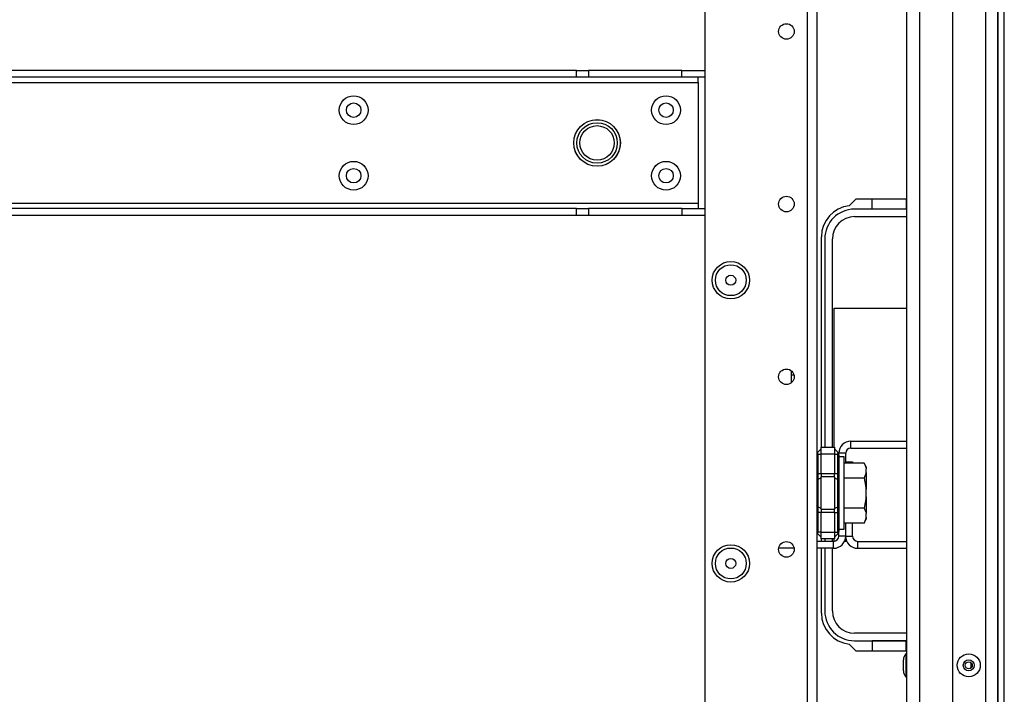
# Model space of a CAD drawing. Units: inches. Extents: x -238 to 37, y -63 to 168.
# Drawn here: x -135 to -123, y -47 to -40 of the extents above; entities that cross this region are included whole.
import ezdxf

# ---------------------------------------------------------------- set-up
doc = ezdxf.new("R2010")
doc.units = ezdxf.units.IN
doc.header["$MEASUREMENT"] = 0
doc.layers.add('TFR-TRI', color=7, linetype='CONTINUOUS')

msp = doc.modelspace()

# ---------------------------------------------------------------- linework, layer by layer
at = {"layer": 'TFR-TRI', "color": 30, "linetype": 'Continuous'}
for p, q in [((-123.375, -59.72), (-123.375, -15.728)), ((-123.304, -59.72), (-123.304, -15.728)), ((-125.072, -41.718), (-124.992, -41.637)), ((-124.992, -41.637), (-124.414, -41.637)), ((-125.39, -44.469), (-125.39, -42.07)), ((-125.39, -45.543), (-125.39, -45.516)), ((-125.39, -46.362), (-125.39, -45.621)), ((-124.992, -46.795), (-125.072, -46.714)), ((-124.414, -46.795), (-124.992, -46.795))]:
    msp.add_line(p, q, dxfattribs=at)
at = {"layer": 'TFR-TRI', "color": 22, "linetype": 'Continuous'}
for p, q in [((-125.552, -16.436), (-125.552, -59.012)), ((-125.442, -16.436), (-125.442, -59.012)), ((-126.718, -19.743), (-126.718, -55.704))]:
    msp.add_line(p, q, dxfattribs=at)
at = {"layer": 'TFR-TRI', "color": 151, "linetype": 'Continuous'}
for p, q in [((-123.894, -17.175), (-123.894, -58.273)), ((-123.52, -17.096), (-123.52, -58.352)), ((-123.382, -17.096), (-123.382, -58.352))]:
    msp.add_line(p, q, dxfattribs=at)
at = {"layer": 'TFR-TRI', "color": 1, "linetype": 'Continuous'}
for p, q in [((-124.414, -57.958), (-124.414, -17.49)), ((-124.272, -17.49), (-124.272, -57.958))]:
    msp.add_line(p, q, dxfattribs=at)
at = {"layer": 'TFR-TRI', "color": 113, "linetype": 'Continuous'}
for p, q in [((-128.185, -40.175), (-141.887, -40.175)), ((-128.185, -40.175), (-128.11, -40.175)), ((-128.185, -40.253), (-128.185, -40.175)), ((-128.11, -40.175), (-128.046, -40.175)), ((-126.982, -40.175), (-128.046, -40.175)), ((-128.046, -40.175), (-128.046, -40.253)), ((-126.982, -40.175), (-126.718, -40.175)), ((-126.982, -40.253), (-126.982, -40.175)), ((-143.275, -40.312), (-126.797, -40.312)), ((-128.185, -40.253), (-141.887, -40.253)), ((-128.11, -40.253), (-128.185, -40.253)), ((-128.046, -40.253), (-128.11, -40.253)), ((-126.982, -40.253), (-128.046, -40.253)), ((-126.718, -40.253), (-126.982, -40.253)), ((-126.797, -40.271), (-126.797, -40.253)), ((-126.797, -40.312), (-126.797, -40.271)), ((-126.797, -40.312), (-126.797, -41.69)), ((-126.797, -41.69), (-143.275, -41.69)), ((-128.185, -41.749), (-141.887, -41.749)), ((-128.185, -41.749), (-128.11, -41.749)), ((-128.185, -41.828), (-128.185, -41.749)), ((-128.11, -41.749), (-128.046, -41.749)), ((-126.982, -41.749), (-128.046, -41.749)), ((-128.046, -41.749), (-128.046, -41.828)), ((-126.982, -41.749), (-126.718, -41.749)), ((-126.982, -41.749), (-126.982, -41.828)), ((-126.797, -41.69), (-126.797, -41.732)), ((-126.797, -41.732), (-126.797, -41.749)), ((-128.185, -41.828), (-141.887, -41.828)), ((-128.11, -41.828), (-128.185, -41.828)), ((-128.046, -41.828), (-128.11, -41.828)), ((-126.982, -41.828), (-128.046, -41.828)), ((-126.718, -41.828), (-126.982, -41.828))]:
    msp.add_line(p, q, dxfattribs=at)
at = {"layer": 'TFR-TRI', "color": 12, "linetype": 'Continuous'}
for p, q in [((-124.81, -41.755), (-124.81, -41.637)), ((-124.422, -41.637), (-124.422, -41.755)), ((-124.414, -41.755), (-125.011, -41.755)), ((-124.422, -41.755), (-124.81, -41.755)), ((-125.011, -41.841), (-124.414, -41.841)), ((-125.351, -42.095), (-125.351, -44.469)), ((-125.265, -44.469), (-125.265, -42.095)), ((-125.351, -45.516), (-125.351, -45.543)), ((-125.265, -45.543), (-125.265, -45.516)), ((-125.351, -45.621), (-125.351, -46.337)), ((-125.265, -46.337), (-125.265, -45.621)), ((-124.414, -46.591), (-125.011, -46.591)), ((-125.011, -46.677), (-124.414, -46.677)), ((-124.422, -46.677), (-124.81, -46.677)), ((-124.81, -46.677), (-124.81, -46.795)), ((-124.422, -46.795), (-124.422, -46.677))]:
    msp.add_line(p, q, dxfattribs=at)
at = {"layer": 'TFR-TRI', "color": 215, "linetype": 'Continuous'}
for p, q in [((-125.246, -44.469), (-125.246, -42.886)), ((-125.246, -42.886), (-124.414, -42.886)), ((-125.732, -43.648), (-125.732, -43.599)), ((-125.732, -43.735), (-125.732, -43.648)), ((-125.702, -43.648), (-125.732, -43.648)), ((-125.246, -45.542), (-125.246, -45.516)), ((-125.099, -45.546), (-125.128, -45.546))]:
    msp.add_line(p, q, dxfattribs=at)
at = {"layer": 'TFR-TRI', "color": 235, "linetype": 'Continuous'}
for p, q in [((-125.392, -44.469), (-125.242, -44.469)), ((-125.392, -44.492), (-125.392, -44.469)), ((-125.242, -44.469), (-125.242, -44.492)), ((-125.433, -44.531), (-125.434, -44.536)), ((-125.434, -44.536), (-125.433, -44.541)), ((-125.431, -44.527), (-125.433, -44.531)), ((-125.433, -44.541), (-125.431, -44.548)), ((-125.431, -44.527), (-125.392, -44.489)), ((-125.431, -44.548), (-125.392, -44.548)), ((-125.431, -44.548), (-125.431, -44.769)), ((-125.392, -44.548), (-125.392, -44.492)), ((-125.392, -44.769), (-125.392, -44.548)), ((-125.242, -44.548), (-125.392, -44.548)), ((-125.204, -44.527), (-125.242, -44.489)), ((-125.242, -44.492), (-125.242, -44.548)), ((-125.242, -44.548), (-125.242, -44.769)), ((-125.242, -44.548), (-125.204, -44.548)), ((-125.201, -44.531), (-125.204, -44.527)), ((-125.199, -44.532), (-125.204, -44.527)), ((-125.204, -44.548), (-125.201, -44.541)), ((-125.204, -44.769), (-125.204, -44.548)), ((-125.199, -44.548), (-125.204, -44.548)), ((-125.2, -44.536), (-125.201, -44.531)), ((-125.201, -44.541), (-125.2, -44.536)), ((-125.196, -44.539), (-125.199, -44.532)), ((-125.195, -44.55), (-125.199, -44.548)), ((-125.193, -44.546), (-125.196, -44.539)), ((-125.192, -44.555), (-125.195, -44.55)), ((-125.192, -44.555), (-125.193, -44.546)), ((-125.192, -44.555), (-125.192, -44.769)), ((-125.439, -44.769), (-125.442, -44.769)), ((-125.431, -44.769), (-125.439, -44.769)), ((-125.431, -44.769), (-125.392, -44.769)), ((-125.431, -44.769), (-125.431, -44.804)), ((-125.431, -44.804), (-125.431, -44.837)), ((-125.392, -44.769), (-125.242, -44.769)), ((-125.392, -44.769), (-125.392, -44.789)), ((-125.392, -44.789), (-125.392, -44.808)), ((-125.392, -44.993), (-125.392, -44.808)), ((-125.242, -44.808), (-125.392, -44.808)), ((-125.242, -44.789), (-125.242, -44.769)), ((-125.242, -44.769), (-125.204, -44.769)), ((-125.242, -44.808), (-125.242, -44.789)), ((-125.242, -44.808), (-125.242, -44.993)), ((-125.204, -44.804), (-125.204, -44.769)), ((-125.195, -44.769), (-125.204, -44.769)), ((-125.204, -44.837), (-125.204, -44.804)), ((-125.192, -44.769), (-125.195, -44.769)), ((-125.192, -44.769), (-125.192, -44.811)), ((-125.439, -44.843), (-125.442, -44.85)), ((-125.431, -44.837), (-125.439, -44.843)), ((-125.392, -44.818), (-125.431, -44.837)), ((-125.431, -44.837), (-125.431, -44.993)), ((-125.242, -44.818), (-125.204, -44.837)), ((-125.204, -44.993), (-125.204, -44.837)), ((-125.204, -44.837), (-125.195, -44.843)), ((-125.195, -44.843), (-125.192, -44.85)), ((-125.192, -44.811), (-125.192, -44.85)), ((-125.192, -44.85), (-125.192, -44.993)), ((-125.431, -44.993), (-125.431, -45.149)), ((-125.392, -45.177), (-125.392, -44.993)), ((-125.242, -44.993), (-125.242, -45.177)), ((-125.204, -45.149), (-125.204, -44.993)), ((-125.192, -44.993), (-125.192, -45.135)), ((-125.439, -45.142), (-125.442, -45.135)), ((-125.431, -45.149), (-125.439, -45.142)), ((-125.204, -45.149), (-125.195, -45.142)), ((-125.195, -45.142), (-125.192, -45.135)), ((-125.192, -45.135), (-125.192, -45.174)), ((-125.442, -45.216), (-125.439, -45.216)), ((-125.439, -45.216), (-125.431, -45.216)), ((-125.392, -45.168), (-125.431, -45.149)), ((-125.431, -45.149), (-125.431, -45.181)), ((-125.431, -45.181), (-125.431, -45.216)), ((-125.392, -45.216), (-125.431, -45.216)), ((-125.431, -45.216), (-125.431, -45.438)), ((-125.392, -45.177), (-125.242, -45.177)), ((-125.392, -45.177), (-125.392, -45.196)), ((-125.392, -45.196), (-125.392, -45.216)), ((-125.392, -45.438), (-125.392, -45.216)), ((-125.242, -45.216), (-125.392, -45.216)), ((-125.242, -45.168), (-125.204, -45.149)), ((-125.242, -45.196), (-125.242, -45.177)), ((-125.242, -45.216), (-125.242, -45.196)), ((-125.242, -45.216), (-125.242, -45.438)), ((-125.242, -45.216), (-125.204, -45.216)), ((-125.204, -45.181), (-125.204, -45.149)), ((-125.204, -45.216), (-125.204, -45.181)), ((-125.204, -45.438), (-125.204, -45.216)), ((-125.204, -45.216), (-125.195, -45.216)), ((-125.195, -45.216), (-125.192, -45.216)), ((-125.192, -45.174), (-125.192, -45.216)), ((-125.192, -45.216), (-125.192, -45.43)), ((-125.433, -45.444), (-125.434, -45.45)), ((-125.434, -45.45), (-125.433, -45.454)), ((-125.431, -45.438), (-125.433, -45.444)), ((-125.433, -45.454), (-125.431, -45.458)), ((-125.392, -45.438), (-125.431, -45.438)), ((-125.392, -45.497), (-125.431, -45.458)), ((-125.392, -45.438), (-125.242, -45.438)), ((-125.392, -45.493), (-125.392, -45.438)), ((-125.242, -45.438), (-125.242, -45.493)), ((-125.242, -45.438), (-125.204, -45.438)), ((-125.204, -45.458), (-125.242, -45.497)), ((-125.204, -45.438), (-125.199, -45.437)), ((-125.201, -45.444), (-125.204, -45.438)), ((-125.204, -45.458), (-125.199, -45.453)), ((-125.204, -45.458), (-125.201, -45.454)), ((-125.2, -45.45), (-125.201, -45.444)), ((-125.201, -45.454), (-125.2, -45.45)), ((-125.199, -45.437), (-125.195, -45.436)), ((-125.199, -45.453), (-125.196, -45.447)), ((-125.196, -45.447), (-125.193, -45.439)), ((-125.195, -45.436), (-125.193, -45.433)), ((-125.193, -45.439), (-125.192, -45.43)), ((-125.193, -45.433), (-125.192, -45.43)), ((-125.392, -45.516), (-125.392, -45.493)), ((-125.242, -45.516), (-125.392, -45.516)), ((-125.242, -45.493), (-125.242, -45.516))]:
    msp.add_line(p, q, dxfattribs=at)
at = {"layer": 'TFR-TRI', "color": 155, "linetype": 'Continuous'}
for p, q in [((-125.054, -44.48), (-125.054, -44.401)), ((-125.054, -44.401), (-124.414, -44.401)), ((-125.113, -44.539), (-125.192, -44.539)), ((-125.113, -44.652), (-125.113, -44.539)), ((-125.054, -44.48), (-124.414, -44.48)), ((-125.113, -45.484), (-125.113, -45.334)), ((-125.192, -45.484), (-125.192, -45.43)), ((-125.251, -45.543), (-125.442, -45.543)), ((-125.251, -45.621), (-125.251, -45.543)), ((-125.113, -45.484), (-125.192, -45.484)), ((-125.701, -45.621), (-125.876, -45.621)), ((-125.251, -45.621), (-125.442, -45.621))]:
    msp.add_line(p, q, dxfattribs=at)
at = {"layer": 'TFR-TRI', "color": 251, "linetype": 'Continuous'}
for p, q in [((-125.13, -44.579), (-125.192, -44.579)), ((-125.13, -44.62), (-125.13, -44.579)), ((-125.13, -44.735), (-125.13, -44.62)), ((-124.901, -44.652), (-125.13, -44.652)), ((-124.881, -44.694), (-124.901, -44.652)), ((-124.901, -44.652), (-124.885, -44.697)), ((-124.885, -44.697), (-124.881, -44.716)), ((-124.881, -44.694), (-124.881, -44.7)), ((-125.13, -44.901), (-125.13, -44.735)), ((-124.881, -44.758), (-124.901, -44.822)), ((-124.881, -44.7), (-124.881, -44.716)), ((-124.881, -44.758), (-124.881, -44.716)), ((-124.881, -44.758), (-124.881, -44.843)), ((-124.901, -44.822), (-125.13, -44.822)), ((-125.13, -45.085), (-125.13, -44.901)), ((-124.901, -44.822), (-124.883, -44.931)), ((-124.881, -44.843), (-124.881, -44.95)), ((-124.883, -44.931), (-124.881, -44.95)), ((-124.881, -45.035), (-124.881, -44.95)), ((-125.13, -45.25), (-125.13, -45.085)), ((-124.881, -45.035), (-124.901, -45.163)), ((-124.881, -45.035), (-124.881, -45.142)), ((-124.881, -45.142), (-124.881, -45.227)), ((-124.901, -45.163), (-125.13, -45.163)), ((-125.13, -45.365), (-125.13, -45.25)), ((-124.901, -45.163), (-124.885, -45.209)), ((-124.885, -45.209), (-124.881, -45.227)), ((-124.881, -45.27), (-124.881, -45.227)), ((-124.901, -45.334), (-125.13, -45.334)), ((-125.13, -45.406), (-125.13, -45.365)), ((-124.881, -45.27), (-124.901, -45.334)), ((-124.901, -45.334), (-124.881, -45.291)), ((-124.881, -45.27), (-124.881, -45.286)), ((-124.881, -45.286), (-124.881, -45.291)), ((-125.192, -45.406), (-125.13, -45.406))]:
    msp.add_line(p, q, dxfattribs=at)
at = {"layer": 'TFR-TRI', "color": 87, "linetype": 'Continuous'}
for p, q in [((-125.113, -44.638), (-125.035, -44.638)), ((-125.035, -44.638), (-125.035, -44.652)), ((-125.113, -45.484), (-125.113, -45.334)), ((-125.035, -45.484), (-125.035, -45.334)), ((-125.113, -45.484), (-125.035, -45.484)), ((-124.976, -45.543), (-124.414, -45.543)), ((-124.976, -45.621), (-124.976, -45.543)), ((-124.976, -45.621), (-124.414, -45.621))]:
    msp.add_line(p, q, dxfattribs=at)
at = {"layer": 'TFR-TRI', "color": 3, "linetype": 'Continuous'}
for p, q in [((-124.879, -44.961), (-124.879, -44.93)), ((-124.879, -45.024), (-124.879, -44.961)), ((-124.879, -45.055), (-124.879, -45.024)), ((-124.414, -46.825), (-124.427, -46.825)), ((-124.427, -46.825), (-124.427, -46.863)), ((-124.454, -46.925), (-124.454, -46.893)), ((-124.454, -46.987), (-124.454, -46.925)), ((-124.427, -46.863), (-124.427, -46.956)), ((-124.454, -47.019), (-124.454, -46.987)), ((-124.427, -46.956), (-124.427, -47.049)), ((-124.427, -47.049), (-124.427, -47.087)), ((-124.427, -47.087), (-124.414, -47.087))]:
    msp.add_line(p, q, dxfattribs=at)
at = {"layer": 'TFR-TRI', "color": 22, "linetype": 'Continuous'}
for centre, radius in [((-125.789, -39.73), 0.0886), ((-125.789, -41.698), 0.0886), ((-126.423, -42.566), 0.213), ((-125.789, -43.667), 0.0886), ((-126.423, -45.795), 0.213), ((-125.789, -45.635), 0.0886)]:
    msp.add_circle(centre, radius, dxfattribs=at)
at = {"layer": 'TFR-TRI', "color": 113, "linetype": 'Continuous'}
for centre, radius in [((-130.725, -40.627), 0.164), ((-127.162, -40.627), 0.164), ((-130.725, -40.627), 0.0827), ((-127.162, -40.627), 0.0827), ((-127.949, -41.001), 0.266), ((-130.725, -41.375), 0.164), ((-127.162, -41.375), 0.164), ((-130.725, -41.375), 0.0827), ((-127.162, -41.375), 0.0827)]:
    msp.add_circle(centre, radius, dxfattribs=at)
at = {"layer": 'TFR-TRI', "color": 3, "linetype": 'Continuous'}
for centre, radius in [((-127.949, -41.001), 0.265), ((-127.949, -41.001), 0.231), ((-127.949, -41.001), 0.197), ((-123.709, -46.956), 0.131), ((-123.709, -46.956), 0.0627), ((-123.709, -46.956), 0.04)]:
    msp.add_circle(centre, radius, dxfattribs=at)
at = {"layer": 'TFR-TRI', "color": 7, "linetype": 'Continuous'}
for centre, radius in [((-126.423, -42.566), 0.176), ((-126.423, -42.566), 0.0565), ((-126.423, -45.795), 0.176), ((-126.423, -45.795), 0.0565)]:
    msp.add_circle(centre, radius, dxfattribs=at)
at = {"layer": 'TFR-TRI', "color": 30, "linetype": 'Continuous'}
for centre, start, end in [((-125.036, -42.07), 95.8825, 180), ((-125.036, -46.362), 180, 264.1175)]:
    msp.add_arc(centre, 0.354, start, end, dxfattribs=at)
at = {"layer": 'TFR-TRI', "color": 12, "linetype": 'Continuous'}
for centre, radius, start, end in [((-125.011, -42.095), 0.34, 90, 180), ((-125.011, -42.095), 0.254, 90, 180), ((-125.011, -46.337), 0.34, 180, 270), ((-125.011, -46.337), 0.254, 180, 270)]:
    msp.add_arc(centre, radius, start, end, dxfattribs=at)
at = {"layer": 'TFR-TRI', "color": 155, "linetype": 'Continuous'}
for centre, radius, start, end in [((-125.054, -44.539), 0.138, 90, 180), ((-125.054, -44.539), 0.0591, 90, 180), ((-125.251, -45.484), 0.138, 270, 0), ((-125.251, -45.484), 0.0591, 270, 0)]:
    msp.add_arc(centre, radius, start, end, dxfattribs=at)
at = {"layer": 'TFR-TRI', "color": 87, "linetype": 'Continuous'}
for radius in [0.138, 0.0591]:
    msp.add_arc((-124.976, -45.484), radius, 180, 270, dxfattribs=at)
at = {"layer": 'TFR-TRI', "color": 3, "linetype": 'Continuous'}
for centre, start, end in [((-124.354, -46.893), 136.8864, 180), ((-124.354, -47.019), 180, 223.1136)]:
    msp.add_arc(centre, 0.1, start, end, dxfattribs=at)
at = {"layer": 'TFR-TRI', "color": 1, "linetype": 'Continuous'}
for start, end in [(0, 30.0375), (329.9625, 0)]:
    msp.add_arc((-123.749, -46.956), 0.0689, start, end, dxfattribs=at)

doc.saveas('drawing.dxf')
